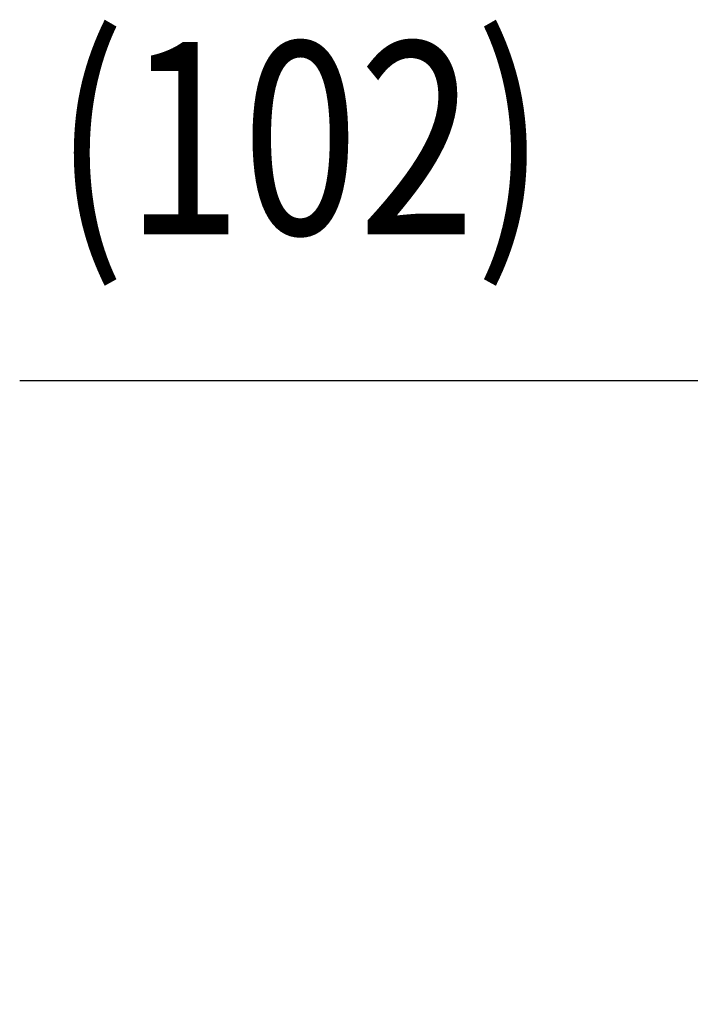
# Model space of a CAD drawing. Extents: x 170 to 7363, y -739 to 5303.
# Drawn here: x 4149 to 4358, y 4310 to 4617 of the extents above; entities that cross this region are included whole.
import ezdxf

# ---------------------------------------------------------------- set-up
doc = ezdxf.new("R2010")
doc.units = 0
doc.header["$LTSCALE"] = 120
doc.header["$PDMODE"] = 33
doc.header["$PDSIZE"] = 5
doc.layers.get('0').update_dxf_attribs({"linetype": 'CONTINUOUS'})
doc.layers.get('DEFPOINTS').update_dxf_attribs({"linetype": 'CONTINUOUS'})
doc.layers.add('SUNPOU', color=4, linetype='CONTINUOUS')
doc.styles.add('EXT08', font='ROMANS', dxfattribs={"width": 0.8, "bigfont": 'EXTFONT'})
doc.dimstyles.get("Standard").update_dxf_attribs({"dimtxt": 0.18, "dimasz": 0.18, "dimexe": 0.18, "dimexo": 0.0625, "dimgap": 0.09, "dimtad": 0, "dimtih": 1, "dimtoh": 1, "dimzin": 0, "dimcen": 0.09, "dimazin": 3, "dimtfac": 1, "dimtofl": 0, "dimtmove": 0, "dimatfit": 3})

# ---------------------------------------------------------------- blocks, each defined once
blk = doc.blocks.new('*U96')
at = {"layer": 'SUNPOU', "color": 0, "style": 'EXT08', "width": 0.8}
blk.add_text('(102)', height=60, dxfattribs=at).set_placement((4160.21, 4550.25))
blk = doc.blocks.new('*D29')
at = {"layer": 'DEFPOINTS', "color": 0}
for p in [(4472.21, 4504.53), (4574.01, 4347.11), (4472.21, 4310.11)]:
    blk.add_point(p, dxfattribs=at)
at = {"layer": 'SUNPOU', "color": 0}
for p, q in [((4472.21, 4330.11), (4472.21, 4524.53)), ((4574.01, 4367.11), (4574.01, 4524.53)), ((4422.21, 4504.53), (4149.36, 4504.53)), ((4574.01, 4504.53), (4472.21, 4504.53)), ((4624.01, 4504.53), (4674.01, 4504.53))]:
    blk.add_line(p, q, dxfattribs=at)
for points in [[(4422.21, 4512.86), (4422.21, 4496.2), (4472.21, 4504.53)], [(4624.01, 4512.86), (4624.01, 4496.2), (4574.01, 4504.53)]]:
    blk.add_solid(points, dxfattribs=at)
blk.add_blockref('*U96', (0, 0))

msp = doc.modelspace()

# ---------------------------------------------------------------- dimensions: what is measured, and where the dimension line sits
at = {"layer": 'SUNPOU'}
dim = msp.add_linear_dim(base=(4472.214, 4504.532), p1=(4574.015, 4347.106), p2=(4472.214, 4310.105), angle=180, text='(<>)', dimstyle='Standard', override={"dimscale": 20, "dimtxt": 3, "dimasz": 2.5, "dimexe": 1, "dimexo": 1, "dimgap": 1, "dimtad": 1, "dimtih": 0, "dimtoh": 0, "dimdec": 0, "dimzin": 8, "dimazin": 2, "dimtdec": 2, "dimtofl": 1, "dimlwd": -1, "dimlwe": -1, "dimarcsym": 1}, dxfattribs=at)
dim.commit()
dim.dimension.update_dxf_attribs({"geometry": '*D29', "text_midpoint": (4260.785, 4570.246)})

doc.saveas('drawing.dxf')
